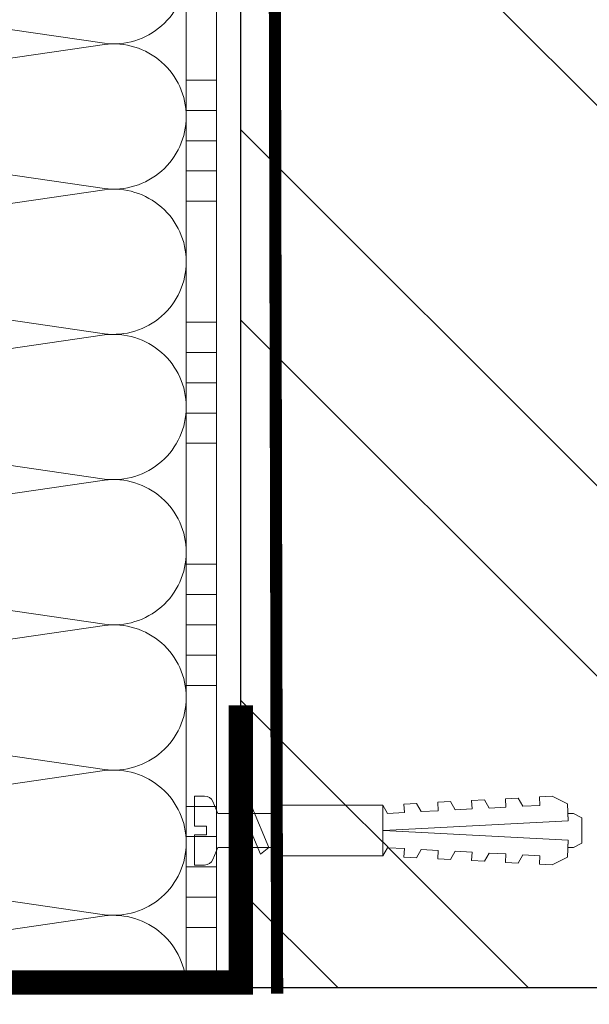
# Model space of a CAD drawing. Units: millimetres. Extents: x 18706 to 41995, y -63550 to -31585.
# Drawn here: x 30206 to 30300, y -48877 to -48715 of the extents above; entities that cross this region are included whole.
import ezdxf
from ezdxf import colors
from ezdxf.entities.mleader import LeaderData, LeaderLine
from ezdxf.math import Vec2, Vec3

# ---------------------------------------------------------------- set-up
doc = ezdxf.new("R2010")
doc.units = ezdxf.units.MM
doc.linetypes.add('Штриховая', pattern=[6, 2, -2, 2])
doc.layers.get('0').update_dxf_attribs({"lineweight": 30})
doc.layers.add('TN-АННОТАЦИИ', color=7, linetype='Continuous', lineweight=20, true_color=0x000000)
for name, color, linetype, lineweight in [('TN-ГРУНТОВКА', 6, 'Continuous', 15), ('TN-КИРПИЧ', 246, 'Continuous', 30), ('TN-КЛЕЙ', 1, 'Continuous', 15), ('TN-КРЕПЕЖ', 7, 'Continuous', 15), ('TN-МЕТАЛЛ КОНСТРУКЦИИ', 162, 'Continuous', 35), ('TN-УТЕПЛИТЕЛЬ КВ', 42, 'Continuous', 15)]:
    doc.layers.add(name, color=color, linetype=linetype, lineweight=lineweight)
doc.styles.add('Arial', font='ariali.ttf')
doc.styles.add('TN-Текст', font='isocpeur.ttf')

# ---------------------------------------------------------------- blocks, each defined once
blk = doc.blocks.new('Дюбель')
at = {"color": 7, "lineweight": 0}
blk.add_wipeout([(-48.0651588266287, -2.8000000000029104), (-48.999999999999545, -2.8000000000029104), (-50.39999999999827, -2.1000000000058243), (-50.39999999999918, 2.099999999991269), (-48.999999999999545, 2.8000000000029104), (-48.0651588266287, 2.8000000000029104), (-48.12808034949239, 1.5993858216388652), (-17.609980870576692, 0), (-48.12808034949239, -1.5993858216243062)], dxfattribs=at)
blk.add_wipeout([(-17.500000000000004, 4.19999999999709), (-18.272311013067338, 2.8385538207221614), (-21.068473710380204, 2.9850944982026775), (-20.995203371639946, 4.383175846858649), (-23.09232539462437, 4.493081354958129), (-23.86463640769171, 3.1316351756831864), (-26.66079910500457, 3.2781758531637024), (-26.587528766264313, 4.676257201819681), (-28.68465078924919, 4.786162709919154), (-29.456961802316528, 3.4247165306442113), (-32.2531244996303, 3.5712572081247345), (-32.179854160890045, 4.969338556780713), (-34.2769761838731, 5.079244064880179), (-35.04928719694226, 3.7177978856052505), (-37.845449894253306, 3.8643385630857665), (-37.77217955551305, 5.262419911741745), (-39.869301578497925, 5.372325419841218), (-40.64161259156708, 4.01087924056629), (-43.43777528887904, 4.1574199180467915), (-43.36450495013878, 5.555501266702777), (-45.46162697312366, 5.66540677480225), (-47.98153967201188, 4.395548518950818), (-48.12808034949239, 1.5993858216388546), (-17.609980870576695, 3.552713678800501e-15), (-48.12808034949239, -1.5993858216243098), (-47.98153967201188, -4.395548518936273), (-45.46162697312366, -5.66540677480225), (-43.36450495013878, -5.555501266688221), (-43.43777528887904, -4.157419918032243), (-40.64161259156708, -4.010879240551731), (-39.869301578497925, -5.372325419841218), (-37.77217955551305, -5.262419911727189), (-37.845449894253306, -3.864338563071211), (-35.04928719694226, -3.7177978855906986), (-34.2769761838731, -5.079244064880186), (-32.179854160890045, -4.969338556766157), (-32.2531244996303, -3.571257208110179), (-29.456961802316528, -3.4247165306296665), (-28.68465078924919, -4.786162709919154), (-26.587528766264313, -4.676257201805125), (-26.66079910500457, -3.278175853149154), (-23.86463640769171, -3.1316351756686345), (-23.09232539462437, -4.493081354958122), (-20.995203371639946, -4.383175846844093), (-21.068473710380204, -2.985094498188122), (-18.272311013067338, -2.8385538207076024), (-17.500000000000004, -4.199999999997086)], dxfattribs=at)
blk.add_wipeout([(0, -4.19999999999709), (0, 4.19999999999709), (-17.5, 4.19999999999709), (-17.5, -4.19999999999709)], dxfattribs=at)
at = {"color": 7}
for points in [[(-17.5, 4.19999999999709), (-18.27231101306734, 2.838553820722154), (-21.0684737103802, 2.98509449820267), (-20.99520337163995, 4.383175846858649), (-23.09232539462437, 4.493081354958122), (-23.86463640769171, 3.131635175683186), (-26.66079910500457, 3.278175853163702), (-26.58752876626431, 4.676257201819681), (-28.68465078924919, 4.786162709919154), (-29.45696180231653, 3.424716530644218), (-32.2531244996303, 3.571257208124734), (-32.17985416089005, 4.969338556780713), (-34.2769761838731, 5.079244064880186), (-35.04928719694226, 3.71779788560525), (-37.84544989425331, 3.864338563085767), (-37.77217955551305, 5.262419911741745), (-39.86930157849793, 5.372325419841218), (-40.64161259156708, 4.010879240566283), (-43.43777528887904, 4.157419918046799), (-43.36450495013878, 5.555501266702777), (-45.46162697312366, 5.66540677480225), (-47.98153967201188, 4.395548518950818), (-48.12808034949239, 1.599385821638862), (-17.60998087057669, 0), (-48.12808034949239, -1.59938582162431), (-47.98153967201188, -4.395548518936266), (-45.46162697312366, -5.66540677480225), (-43.36450495013878, -5.555501266688225), (-43.43777528887904, -4.157419918032247), (-40.64161259156708, -4.010879240551731), (-39.86930157849793, -5.372325419841218), (-37.77217955551305, -5.262419911727193), (-37.84544989425331, -3.864338563071215), (-35.04928719694226, -3.717797885590699), (-34.2769761838731, -5.079244064880186), (-32.17985416089005, -4.969338556766161), (-32.2531244996303, -3.571257208110183), (-29.45696180231653, -3.424716530629667), (-28.68465078924919, -4.786162709919154), (-26.58752876626431, -4.676257201805129), (-26.66079910500457, -3.27817585314915), (-23.86463640769171, -3.131635175668634), (-23.09232539462437, -4.493081354958122), (-20.99520337163995, -4.383175846844097), (-21.0684737103802, -2.985094498188118), (-18.27231101306734, -2.838553820707602), (-17.5, -4.19999999999709)], [(0, -4.19999999999709), (0, 4.19999999999709), (-17.5, 4.19999999999709), (-17.5, -4.19999999999709), (0, -4.19999999999709)], [(-48.0651588266287, -2.80000000000291), (-48.99999999999955, -2.80000000000291), (-50.39999999999827, -2.100000000005821), (-50.39999999999918, 2.099999999991269), (-48.99999999999955, 2.80000000000291), (-48.0651588266287, 2.80000000000291), (-48.12808034949239, 1.599385821638862), (-17.60998087057669, 0), (-48.12808034949239, -1.59938582162431)]]:
    blk.add_lwpolyline(points, close=True, dxfattribs=at)
blk = doc.blocks.new('*U20')
at = {"color": 252, "lineweight": 0, "ltscale": 100, "style": 'Arial', "flags": 9}
for tag, p in [('ОПИСАНИЕ', (-13.8658116470855, 67.0244914338055)), ('ТИП', (16.0652242553199, 69.05749163275247))]:
    blk.add_attdef(tag, p, '', height=24.99999999999999, rotation=93.88572233190601, dxfattribs=at)
at = {"color": 251, "lineweight": 0}
blk.add_wipeout([(18.15321146855613, -0.07343426493725391), (17.77371809815621, 5.51369243689215), (5.19783977722258, 4.659503386668029), (4.212110132247627, 6.587807347587743), (3.615576031556806, 7.210341813749922), (2.7748507843854107, 7.4016090446009), (1.1102817573502186, 7.28854683137989), (1.449115123841132, 2.300040847649285), (3.444517517334827, 2.435574194245749), (3.539390859954178, 1.0387925187732991), (1.5439884664585115, 0.9032591722058743), (1.8828218328770774, -4.08524681153329), (3.5473908599892283, -3.9721845983070514), (4.3545308492422095, -3.66898972269979), (4.86140577663183, -2.97150860982474), (5.577333147692084, -0.9276233151056055)], dxfattribs=at)
at = {"color": 7}
blk.add_line((14.88661890441271, 5.317592533955336), (12.78036887252619, 5.174530103741559), dxfattribs=at)
blk.add_lwpolyline([(12.78036887252617, 5.174530103741554), (5.19783977722255, 4.659503386668023), (4.212110132243908, 6.587807347594952, 0.3000622232486483), (2.774850784382576, 7.401609044600701), (1.110281757349945, 7.28854683138351), (1.449115123841102, 2.300040847649276), (3.444517517335043, 2.43557419424211), (3.539390859954145, 1.038792518773295), (1.543988466458479, 0.9032591722058685), (1.882821832949638, -4.085246811528366), (3.547390859996542, -3.972184598306559, 0.3000622232492791), (4.861405776631795, -2.971508609824748), (5.577333147692055, -0.9276233151056092), (13.15986224299608, -0.4125965980379935)], format="xyb", dxfattribs=at)
blk.add_lwpolyline([(13.15986224299607, -0.4125965980379909), (15.26611227495832, -0.2695341678641965)], dxfattribs=at)
at = {"color": 7, "xscale": -1, "rotation": 3.885722331906001}
blk.add_blockref('Дюбель', (15.07636558965095, 2.524029183017951), dxfattribs=at)
at = {"color": 7}
blk.add_lwpolyline([(13.96910075112459, -0.3576313144042425), (10.72150068913283, 6.137220018557853), (9.399262354320458, 4.944875359527892), (12.6468624163123, -1.549975973434193)], close=True, dxfattribs=at)
blk = doc.blocks.new('*U160')
at = {"layer": 'TN-КИРПИЧ', "lineweight": 13}
h = blk.add_hatch(dxfattribs=at)
h.set_pattern_fill('ANSI32', color=256, scale=7)
h.set_pattern_definition([(45, (-155.8028272751417, -70.22129727679066), (-47.14634463561305, 47.14634463561306), []), (45, (-124.3719172751417, -70.22129727679066), (-47.14634463561305, 47.14634463561306), [])])
h.paths.add_polyline_path([(-155.8028272751417, 0), (200, 0), (199.9999999999999, 629.7787027232093), (-155.8028272751417, 629.7787027232093)])
at = {"layer": 'TN-КИРПИЧ'}
blk.add_lwpolyline([(-155.8028272751417, 0), (200, 0), (199.9999999999999, 629.7787027232093), (-155.8028272751417, 629.7787027232093)], close=True, dxfattribs=at)
blk = doc.blocks.new('*U154')
at = {"color": 1, "ltscale": 100}
for points in [[(450, 7.184594554997816e-15), (450, 5.000000000000008)], [(455, 7.184594554997816e-15), (455, 5.000000000000007)], [(460, 7.184594554997816e-15), (460, 5.000000000000007)], [(465, 7.184594554997816e-15), (465, 5.000000000000007)], [(470, 7.184594554997816e-15), (470, 5.000000000000007)], [(490, 7.837739514543072e-15), (490, 5.000000000000009)], [(495, 7.837739514543072e-15), (495, 5.000000000000008)], [(500, 7.837739514543072e-15), (500, 5.000000000000008)], [(505, 7.837739514543072e-15), (505, 5.000000000000008)], [(510, 7.837739514543072e-15), (510, 5.000000000000008)], [(530, 8.490884474088329e-15), (530, 5.00000000000001)], [(535, 8.490884474088329e-15), (535, 5.000000000000009)], [(540, 8.490884474088329e-15), (540, 5.000000000000009)], [(545, 8.490884474088329e-15), (545, 5.000000000000009)], [(550, 8.490884474088329e-15), (550, 5.000000000000009)], [(570, 9.144029433633585e-15), (570, 5.00000000000001)], [(575, 9.144029433633585e-15), (575, 5.000000000000009)], [(580, 9.144029433633585e-15), (580, 5.000000000000009)], [(585, 9.144029433633585e-15), (585, 5.000000000000009)], [(590, 9.144029433633585e-15), (590, 5.000000000000009)], [(599.9999999999928, 7.347880794884017e-15), (0, -2.449293598294707e-15)]]:
    blk.add_lwpolyline(points, dxfattribs=at)
blk = doc.blocks.new('*U156')
at = {"ltscale": 100}
for p, q in [((2.26956231585973e-11, 3.999999999998312), (-6.188683723755551e-12, 112.0000020245435)), ((6.82264531044618e-13, 3.999999999998312), (24.00000000002269, 3.999999999998312)), ((23.99999999989285, 3.999999999998311), (47.99999999991486, 3.999999999998311)), ((47.99999999978503, 3.999999999998309), (71.99999999980705, 3.999999999998309)), ((71.9999999996772, 3.999999999998307), (95.99999999969921, 3.999999999998307)), ((95.99999999956937, 3.999999999998305), (119.9999999995914, 3.999999999998305)), ((119.9999999994615, 3.999999999998304), (143.9999999994835, 3.999999999998304)), ((143.9999999993537, 3.999999999998302), (167.9999999993757, 3.999999999998302))]:
    blk.add_line(p, q, dxfattribs=at)
at = {"lineweight": 9, "ltscale": 100, "transparency": 33554559}
for points in [[(6.82264531044618e-13, 3.999999999998312, 0.4517184411417457), (11.90436875213709, 17.5119539059931), (0.09563124791384325, 98.48804811850299, -1.135041612653805), (23.90436875213709, 98.48804811853937), (12.09563124791384, 17.51195390603675, 0.4517184411390402), (23.99999999989285, 3.999999999998311, 0.4517184411390404)], [(23.99999999989285, 3.999999999998311, 0.4517184411417457), (35.90436875202926, 17.5119539059931), (24.09563124780601, 98.48804811850299, -1.135041612653805), (47.90436875202926, 98.48804811853937), (36.09563124780601, 17.51195390603674, 0.4517184411390402), (47.99999999978503, 3.999999999998309, 0.4517184411390404)], [(47.99999999978503, 3.999999999998309, 0.4517184411417457), (59.90436875192143, 17.51195390599309), (48.09563124769819, 98.48804811850299, -1.135041612653805), (71.90436875192142, 98.48804811853937), (60.09563124769819, 17.51195390603674, 0.4517184411390402), (71.9999999996772, 3.999999999998307, 0.4517184411390404)], [(71.9999999996772, 3.999999999998307, 0.4517184411417457), (83.9043687518136, 17.51195390599309), (72.09563124759036, 98.48804811850299, -1.135041612653805), (95.9043687518136, 98.48804811853937), (84.09563124759036, 17.51195390603674, 0.4517184411390402), (95.99999999956937, 3.999999999998305, 0.4517184411390404)], [(95.99999999956937, 3.999999999998305, 0.4517184411417457), (107.9043687517058, 17.51195390599309), (96.09563124748253, 98.48804811850297, -1.135041612653805), (119.9043687517058, 98.48804811853935), (108.0956312474825, 17.51195390603674, 0.4517184411390402), (119.9999999994615, 3.999999999998304, 0.4517184411390404)], [(119.9999999994615, 3.999999999998304, 0.4517184411417457), (131.9043687515979, 17.51195390599309), (120.0956312473747, 98.48804811850297, -1.135041612653805), (143.9043687515979, 98.48804811853935), (132.0956312473747, 17.51195390603674, 0.4517184411390402), (143.9999999993537, 3.999999999998302, 0.4517184411390404)], [(143.9999999993537, 3.999999999998302, 0.4517184411417457), (155.9043687514901, 17.51195390599309), (144.0956312472669, 98.48804811850297, -1.135041612653805), (167.9043687514901, 98.48804811853935), (156.0956312472669, 17.51195390603674, 0.4517184411390402), (167.9999999992459, 3.9999999999983, 0.4517184411390404)]]:
    blk.add_lwpolyline(points, format="xyb", dxfattribs=at)
blk = doc.blocks.new('_DotSmall')
at = {"color": 0, "linetype": 'ByBlock', "const_width": 0.5}
blk.add_lwpolyline([(-0.0625, 0, 1), (0.0625, 0, 1)], format="xyb", close=True, dxfattribs=at)

msp = doc.modelspace()

# ---------------------------------------------------------------- block references
at = {"layer": 'TN-КРЕПЕЖ', "ltscale": 100, "rotation": 356.114277668094}
msp.add_blockref('*U20', (30233.57097307339, -48850.20201503568), dxfattribs=at)

# ---------------------------------------------------------------- next in the draw order: linework, layer by layer
at = {"layer": 'TN-ГРУНТОВКА', "linetype": 'Штриховая', "ltscale": 0.5}
msp.add_lwpolyline([(30248.84584157137, -48875.68136712095, 2, 2, 0), (30247.46203164432, -48274.71129827444, 2, 2, 0)], format="xyseb", dxfattribs=at)
at = {"layer": 'TN-МЕТАЛЛ КОНСТРУКЦИИ', "lineweight": -2, "const_width": 4}
msp.add_lwpolyline([(30242.83806517033, -48828.00264849851), (30242.83806517033, -48873.81533474174), (30138.01259761343, -48873.81533474174), (30132.97415109567, -48914.74728379662, -0.9139869202247892), (30122.26713798639, -48914.74728379662), (30122.26713798639, -48823.67838662909)], format="xyb", dxfattribs=at)

# ---------------------------------------------------------------- next in the draw order: block references
at = {"xscale": -1}
msp.add_blockref('*U160', (30442.83806517033, -48874.71129827441), dxfattribs=at)
at = {"layer": 'TN-КЛЕЙ', "ltscale": 100, "xscale": -1, "rotation": 90}
msp.add_blockref('*U154', (30238.83806517033, -48274.71129827444), dxfattribs=at)
at = {"layer": 'TN-УТЕПЛИТЕЛЬ КВ', "ltscale": 100, "rotation": 90.00000000000001}
msp.add_blockref('*U156', (30237.83806719487, -48874.71129827442), dxfattribs=at)

# ---------------------------------------------------------------- next in the draw order: leaders
at = {"layer": 'TN-АННОТАЦИИ'}
ml = msp.add_multileader_mtext('Standard', dxfattribs=at)
ml.set_content('Экструзионный пенополистирол ТЕХНОНИКОЛЬ CARBON', color=256, style='TN-Текст')
ml.set_leader_properties(color=256, linetype='ByLayer', lineweight=-1)
ml.set_arrow_properties(name='DOTSMALL')
ml.build(insert=Vec2(0, 0))
ml.multileader.update_dxf_attribs({"text_left_attachment_type": 6, "text_right_attachment_type": 6, "dogleg_length": 100, "arrow_head_size": 50, "scale": 10})
ctx = ml.context
ctx.base_point, ctx.scale, ctx.char_height, ctx.arrow_head_size, ctx.landing_gap_size, ctx.plane_origin, ctx.plane_x_axis, ctx.plane_y_axis = Vec3(28859.41629871888, -48814.13371470189), 10, 25, 50, 0, Vec3(26748.70927847277, -49920.12022864729), Vec3(1, -2.449293598294706e-16), Vec3(2.449293598294706e-16, 1)
ctx.left_attachment, ctx.right_attachment, ctx.text_align_type = 6, 6, 1
notes = []
notes.append((ctx, [(1, (1, 1, 0), (28851.23697962442, -48814.13371470189), (1, -2.449293598294706e-16), 8.179319094457314, [(0, [(30223.83351352395, -49085.48484883692), (28851.2369798834, -49085.63615029833)], 0, [])])]))
ctx.mtext.insert, ctx.mtext.text_direction, ctx.mtext.alignment, ctx.mtext.line_spacing_style, ctx.mtext.flow_direction = Vec3(29290.04129871888, -48781.63371470189), Vec3(1, -2.449293598294706e-16), 2, 2, 5
ml = msp.add_multileader_mtext('Standard', dxfattribs=at)
ml.set_content('Штукатурно-клеевая смесь ТЕХНОНИКОЛЬ 220 для XPS', color=256, style='TN-Текст')
ml.set_leader_properties(color=256, linetype='ByLayer', lineweight=-1)
ml.set_arrow_properties(name='DOTSMALL')
ml.build(insert=Vec2(0, 0))
ml.multileader.update_dxf_attribs({"text_left_attachment_type": 6, "text_right_attachment_type": 6, "dogleg_length": 100, "arrow_head_size": 50, "scale": 10})
ctx = ml.context
ctx.base_point, ctx.scale, ctx.char_height, ctx.arrow_head_size, ctx.landing_gap_size, ctx.plane_origin, ctx.plane_x_axis, ctx.plane_y_axis = Vec3(28859.41629879826, -48854.13371470189), 10, 25, 50, 0, Vec3(26748.70927855215, -49960.12022864729), Vec3(1, -2.449293598294706e-16), Vec3(2.449293598294706e-16, 1)
ctx.left_attachment, ctx.right_attachment, ctx.text_align_type = 6, 6, 1
notes.append((ctx, [(1, (1, 1, 0), (28851.2369797038, -48854.13371470189), (1, -2.449293598294706e-16), 8.179319094457314, [(0, [(30296.82865394898, -49085.48484883693), (28851.23697996278, -49085.63615029833)], 0, [])])]))
ctx.mtext.insert, ctx.mtext.text_direction, ctx.mtext.alignment, ctx.mtext.line_spacing_style, ctx.mtext.flow_direction = Vec3(29299.41629879826, -48821.63371470189), Vec3(1, -2.449293598294706e-16), 2, 2, 5
ml = msp.add_multileader_mtext('Standard', dxfattribs=at)
ml.set_content('Грунтовка фасадная глубокого проникновения ТЕХНОНИКОЛЬ 020', color=256, style='TN-Текст')
ml.set_leader_properties(color=256, linetype='ByLayer', lineweight=-1)
ml.set_arrow_properties(name='DOTSMALL')
ml.build(insert=Vec2(0, 0))
ml.multileader.update_dxf_attribs({"text_left_attachment_type": 6, "text_right_attachment_type": 6, "dogleg_length": 100, "arrow_head_size": 50, "scale": 10})
ctx = ml.context
ctx.base_point, ctx.scale, ctx.char_height, ctx.arrow_head_size, ctx.landing_gap_size, ctx.plane_origin, ctx.plane_x_axis, ctx.plane_y_axis = Vec3(28859.41629881326, -48894.13371470189), 10, 25, 50, 0, Vec3(26748.70927856716, -50053.34895968549), Vec3(1, -2.449293598294706e-16), Vec3(2.449293598294706e-16, 1)
ctx.left_attachment, ctx.right_attachment, ctx.text_align_type = 6, 6, 1
notes.append((ctx, [(1, (1, 1, 0), (28851.2369797188, -48894.13371470189), (1, -2.449293598294706e-16), 8.179319094457314, [(2, [(30317.82887187687, -49085.48484883692), (28851.23698514941, -49085.63615029773)], 0, [])])]))
ctx.mtext.insert, ctx.mtext.text_direction, ctx.mtext.alignment, ctx.mtext.line_spacing_style, ctx.mtext.flow_direction = Vec3(29380.66629881326, -48861.63371470189), Vec3(1, -2.449293598294706e-16), 2, 2, 5
for ctx, leaders in notes:
    for number, flags, end, landing, length, lines in leaders:
        leader = LeaderData()
        leader.index, (leader.has_last_leader_line, leader.has_dogleg_vector, leader.attachment_direction) = number, flags
        leader.last_leader_point, leader.dogleg_vector, leader.dogleg_length = Vec3(end), Vec3(landing), length
        for number, points, colour, breaks in lines:
            line = LeaderLine()
            line.index, line.vertices, line.color, line.breaks = number, Vec3.list(points), colors.encode_raw_color(colour), breaks
            leader.lines.append(line)
        ctx.leaders.append(leader)

doc.saveas('drawing.dxf')
